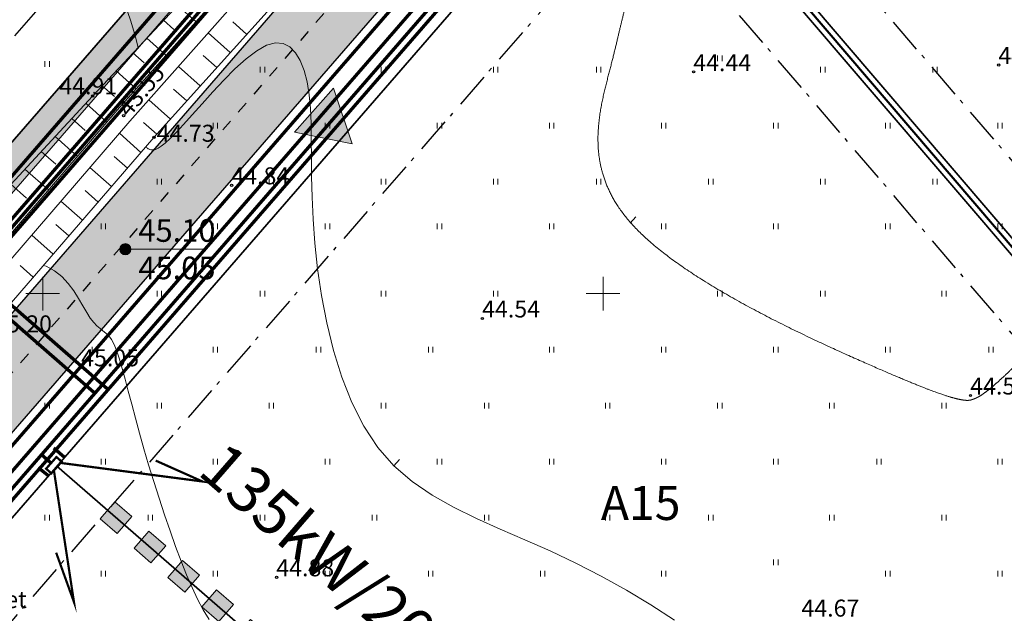
# Model space of a CAD drawing. Units: metres. Extents: x 550215 to 551265, y 6580910 to 6581990.
# Drawn here: x 550798 to 550886, y 6581371 to 6581424 of the extents above; entities that cross this region are included whole.
import ezdxf

# ---------------------------------------------------------------- set-up
doc = ezdxf.new("R2010")
doc.units = ezdxf.units.M
doc.header["$LTSCALE"] = 5.08
for name, pattern in [('AUDIT_D_040512161735-1', [0]), ('AUDIT_D_040524162901-0', [0]), ('STYLE_04', [0.787402, 0.590551, -0.19685]), ('STYLE_14', [0.41664, 0.20828, -0.20836]), ('STYLE_19', [1.04164, 0.625, -0.20828, 0.06943, -0.13893])]:
    doc.linetypes.add(name, pattern=pattern)
doc.layers.get('0').update_dxf_attribs({"lineweight": 5})
for name, color, linetype, lineweight in [('00 sõidutee', 8, 'Continuous', 5), ('HALJASTUS', 92, 'Continuous', 20), ('HORISONTAAL', 250, 'Continuous', 5), ('JT1', 9, 'Continuous', 5), ('KORGUS', 9, 'Continuous', 5), ('PIIR', 43, 'Continuous', 50), ('plan krundi tähis', 1, 'Continuous', 5), ('plan kõrgus', 5, 'Continuous', 13), ('planeeritav hoonestusala', 7, 'STYLE_19', 25), ('planeeritav krundi piir', 1, 'Continuous', 35), ('planeeritav kõnnitee', 7, 'Continuous', 13), ('planeeritav tee', 7, 'Continuous', 25), ('planeeritav tulemüür', 251, 'Continuous', 5), ('RELJEEF', 7, 'Continuous', 5), ('RISTID', 7, 'Continuous', 5), ('tingmärgid', 7, 'Continuous', 5), ('TRUUP', 140, 'Continuous', 15), ('VEEKOGU', 140, 'Continuous', 15)]:
    doc.layers.add(name, color=color, linetype=linetype, lineweight=lineweight)
for name, color, linetype in [('K-MP-KPkaabel', 20, 'AUDIT_D_040524162901-0'), ('K-PR-ELEKTER', 174, 'W_KPROJEKT'), ('K-PR-SIDE', 4, 'AUDIT_D_040512161735-1'), ('K1', 212, 'KANALISATSIOON_rajatav1'), ('K2', 7, 'KANALISATSIOON_rajatav2'), ('T1', 1, 'T1_KPROJEKT'), ('V1', 5, 'VEETRASS_rajatav1')]:
    doc.layers.add(name, color=color, linetype=linetype)
doc.styles.add('02009_ELEKTER$1$KPR-JOONED', font='romand.shx', dxfattribs={"width": 0.8})
doc.styles.add('Arial', font='ARIAL.TTF')
doc.styles.add('Arial Black', font='txt')
doc.styles.add('Arial Narrow (bold)', font='txt')
doc.styles.add('Arial Narrow (italic)', font='txt')
doc.styles.add('KPR-jooned', font='romand.shx')
doc.linetypes.add('KANALISATSIOON_rajatav1', pattern='A,12.7,-5.08,["K1",Arial,S=2.54,R=0,X=-2.54,Y=-1.27],-5.08', length=22.86)
doc.linetypes.add('KANALISATSIOON_rajatav2', pattern='A,12.7,-5.08,["K2",Arial,S=2.54,R=0,X=-2.54,Y=-1.27],-5.08', length=22.86)
doc.linetypes.add('SIDE_KPROJEKT', pattern='A,9.5,-1.25,["/",02009_ELEKTER$1$KPR-JOONED,S=1,R=0,X=-0.55,Y=-0.5],-1.25', length=12)
doc.linetypes.add('T1_KPROJEKT', pattern='A,9.5,-1.25,["T1",KPR-jooned,S=1,R=0,X=-0.8,Y=-0.5],-1.25', length=12)
doc.linetypes.add('VEETRASS_rajatav1', pattern='A,12.7,-5.08,["V1",Arial,S=2.54,R=0,X=-2.54,Y=-1.27],-5.08', length=22.86)
doc.linetypes.add('W1.1_KPROJEKT', pattern='A,9.5,-2,["W1.1",KPR-jooned,S=1,R=0,X=-1.72,Y=-0.5],-2', length=13.5)
doc.linetypes.add('W1_KPROJEKT', pattern='A,9.5,-1.25,["W1",KPR-jooned,S=1,R=0,X=-0.95,Y=-0.5],-1.25', length=12)
doc.linetypes.add('W2_KPROJEKT', pattern='A,9.5,-1.25,["W2",KPR-jooned,S=1,R=0,X=-1.05,Y=-0.5],-1.25', length=12)
doc.linetypes.add('W_KPROJEKT', pattern='A,9.5,-1,["W",KPR-jooned,S=1,R=0,X=-0.62,Y=-0.5],-1', length=11.5)

# ---------------------------------------------------------------- blocks, each defined once
blk = doc.blocks.new('Group-396')
for p, q in [((86.808, -39.729), (86.808, -39.229)), ((87.208, -39.729), (87.208, -39.229))]:
    blk.add_line(p, q)
blk = doc.blocks.new('Group-397')
for p, q in [((97.608, -39.729), (97.608, -39.229)), ((98.008, -39.729), (98.008, -39.229))]:
    blk.add_line(p, q)
blk = doc.blocks.new('Group-398')
for p, q in [((107.608, -39.729), (107.608, -39.229)), ((108.008, -39.729), (108.008, -39.229))]:
    blk.add_line(p, q)
blk = doc.blocks.new('Group-399')
for p, q in [((116.808, -39.729), (116.808, -39.229)), ((117.208, -39.729), (117.208, -39.229))]:
    blk.add_line(p, q)
blk = doc.blocks.new('Group-400')
for p, q in [((136.808, -39.729), (136.808, -39.229)), ((137.208, -39.729), (137.208, -39.229))]:
    blk.add_line(p, q)
blk = doc.blocks.new('Group-401')
for p, q in [((127.608, -38.729), (127.608, -38.229)), ((128.008, -38.729), (128.008, -38.229))]:
    blk.add_line(p, q)
blk = doc.blocks.new('Group-402')
for p, q in [((146.808, -39.729), (146.808, -39.229)), ((147.208, -39.729), (147.208, -39.229))]:
    blk.add_line(p, q)
blk = doc.blocks.new('Group-407')
for p, q in [((152.608, -44.729), (152.608, -44.229)), ((153.008, -44.729), (153.008, -44.229))]:
    blk.add_line(p, q)
blk = doc.blocks.new('Group-408')
for p, q in [((142.608, -44.729), (142.608, -44.229)), ((143.008, -44.729), (143.008, -44.229))]:
    blk.add_line(p, q)
blk = doc.blocks.new('Group-409')
for p, q in [((132.608, -44.729), (132.608, -44.229)), ((133.008, -44.729), (133.008, -44.229))]:
    blk.add_line(p, q)
blk = doc.blocks.new('Group-410')
for p, q in [((122.608, -44.729), (122.608, -44.229)), ((123.008, -44.729), (123.008, -44.229))]:
    blk.add_line(p, q)
blk = doc.blocks.new('Group-411')
for p, q in [((112.608, -44.729), (112.608, -44.229)), ((113.008, -44.729), (113.008, -44.229))]:
    blk.add_line(p, q)
blk = doc.blocks.new('Group-412')
for p, q in [((102.608, -44.729), (102.608, -44.229)), ((103.008, -44.729), (103.008, -44.229))]:
    blk.add_line(p, q)
blk = doc.blocks.new('Group-413')
for p, q in [((92.608, -44.729), (92.608, -44.229)), ((93.008, -44.729), (93.008, -44.229))]:
    blk.add_line(p, q)
blk = doc.blocks.new('Group-414')
for p, q in [((82.608, -44.729), (82.608, -44.229)), ((83.008, -44.729), (83.008, -44.229))]:
    blk.add_line(p, q)
blk = doc.blocks.new('Group-415')
for p, q in [((87.608, -49.729), (87.608, -49.229)), ((88.008, -49.729), (88.008, -49.229))]:
    blk.add_line(p, q)
blk = doc.blocks.new('Group-416')
for p, q in [((97.608, -49.729), (97.608, -49.229)), ((98.008, -49.729), (98.008, -49.229))]:
    blk.add_line(p, q)
blk = doc.blocks.new('Group-417')
for p, q in [((107.608, -49.729), (107.608, -49.229)), ((108.008, -49.729), (108.008, -49.229))]:
    blk.add_line(p, q)
blk = doc.blocks.new('Group-418')
for p, q in [((116.808, -49.729), (116.808, -49.229)), ((117.208, -49.729), (117.208, -49.229))]:
    blk.add_line(p, q)
blk = doc.blocks.new('Group-419')
for p, q in [((126.808, -49.729), (126.808, -49.229)), ((127.208, -49.729), (127.208, -49.229))]:
    blk.add_line(p, q)
blk = doc.blocks.new('Group-420')
for p, q in [((136.808, -49.729), (136.808, -49.229)), ((137.208, -49.729), (137.208, -49.229))]:
    blk.add_line(p, q)
blk = doc.blocks.new('Group-421')
for p, q in [((146.808, -49.729), (146.808, -49.229)), ((147.208, -49.729), (147.208, -49.229))]:
    blk.add_line(p, q)
blk = doc.blocks.new('Group-427')
for p, q in [((152.608, -53.729), (152.608, -53.229)), ((153.008, -53.729), (153.008, -53.229))]:
    blk.add_line(p, q)
blk = doc.blocks.new('Group-428')
for p, q in [((142.608, -53.729), (142.608, -53.229)), ((143.008, -53.729), (143.008, -53.229))]:
    blk.add_line(p, q)
blk = doc.blocks.new('Group-429')
for p, q in [((132.608, -53.729), (132.608, -53.229)), ((133.008, -53.729), (133.008, -53.229))]:
    blk.add_line(p, q)
blk = doc.blocks.new('Group-430')
for p, q in [((122.608, -53.729), (122.608, -53.229)), ((123.008, -53.729), (123.008, -53.229))]:
    blk.add_line(p, q)
blk = doc.blocks.new('Group-431')
for p, q in [((112.608, -53.729), (112.608, -53.229)), ((113.008, -53.729), (113.008, -53.229))]:
    blk.add_line(p, q)
blk = doc.blocks.new('Group-432')
for p, q in [((102.608, -53.729), (102.608, -53.229)), ((103.008, -53.729), (103.008, -53.229))]:
    blk.add_line(p, q)
blk = doc.blocks.new('Group-433')
for p, q in [((92.608, -53.729), (92.608, -53.229)), ((93.008, -53.729), (93.008, -53.229))]:
    blk.add_line(p, q)
blk = doc.blocks.new('Group-434')
for p, q in [((82.608, -53.729), (82.608, -53.229)), ((83.008, -53.729), (83.008, -53.229))]:
    blk.add_line(p, q)
blk = doc.blocks.new('Group-435')
for p, q in [((77.608, -49.729), (77.608, -49.229)), ((78.008, -49.729), (78.008, -49.229))]:
    blk.add_line(p, q)
blk = doc.blocks.new('Group-436')
for p, q in [((72.608, -53.729), (72.608, -53.229)), ((73.008, -53.729), (73.008, -53.229))]:
    blk.add_line(p, q)
blk = doc.blocks.new('Group-438')
for p, q in [((77.608, -59.729), (77.608, -59.229)), ((78.008, -59.729), (78.008, -59.229))]:
    blk.add_line(p, q)
blk = doc.blocks.new('Group-439')
for p, q in [((86.808, -59.729), (86.808, -59.229)), ((87.208, -59.729), (87.208, -59.229))]:
    blk.add_line(p, q)
blk = doc.blocks.new('Group-440')
for p, q in [((97.608, -59.729), (97.608, -59.229)), ((98.008, -59.729), (98.008, -59.229))]:
    blk.add_line(p, q)
blk = doc.blocks.new('Group-441')
for p, q in [((107.608, -59.729), (107.608, -59.229)), ((108.008, -59.729), (108.008, -59.229))]:
    blk.add_line(p, q)
blk = doc.blocks.new('Group-442')
for p, q in [((127.608, -59.729), (127.608, -59.229)), ((128.008, -59.729), (128.008, -59.229))]:
    blk.add_line(p, q)
blk = doc.blocks.new('Group-443')
for p, q in [((136.808, -59.729), (136.808, -59.229)), ((137.208, -59.729), (137.208, -59.229))]:
    blk.add_line(p, q)
blk = doc.blocks.new('Group-444')
for p, q in [((147.608, -59.729), (147.608, -59.229)), ((148.008, -59.729), (148.008, -59.229))]:
    blk.add_line(p, q)
blk = doc.blocks.new('Group-452')
for p, q in [((151.808, -64.729), (151.808, -64.229)), ((152.208, -64.729), (152.208, -64.229))]:
    blk.add_line(p, q)
blk = doc.blocks.new('Group-453')
for p, q in [((142.608, -64.729), (142.608, -64.229)), ((143.008, -64.729), (143.008, -64.229))]:
    blk.add_line(p, q)
blk = doc.blocks.new('Group-454')
for p, q in [((132.608, -64.729), (132.608, -64.229)), ((133.008, -64.729), (133.008, -64.229))]:
    blk.add_line(p, q)
blk = doc.blocks.new('Group-455')
for p, q in [((122.608, -64.729), (122.608, -64.229)), ((123.008, -64.729), (123.008, -64.229))]:
    blk.add_line(p, q)
blk = doc.blocks.new('Group-456')
for p, q in [((112.608, -64.729), (112.608, -64.229)), ((113.008, -64.729), (113.008, -64.229))]:
    blk.add_line(p, q)
blk = doc.blocks.new('Group-457')
for p, q in [((101.808, -64.729), (101.808, -64.229)), ((102.208, -64.729), (102.208, -64.229))]:
    blk.add_line(p, q)
blk = doc.blocks.new('Group-458')
for p, q in [((91.808, -64.729), (91.808, -64.229)), ((92.208, -64.729), (92.208, -64.229))]:
    blk.add_line(p, q)
blk = doc.blocks.new('Group-459')
for p, q in [((82.608, -64.729), (82.608, -64.229)), ((83.008, -64.729), (83.008, -64.229))]:
    blk.add_line(p, q)
blk = doc.blocks.new('Group-460')
for p, q in [((71.808, -64.729), (71.808, -64.229)), ((72.208, -64.729), (72.208, -64.229))]:
    blk.add_line(p, q)
blk = doc.blocks.new('Group-463')
for p, q in [((67.608, -69.729), (67.608, -69.229)), ((68.008, -69.729), (68.008, -69.229))]:
    blk.add_line(p, q)
blk = doc.blocks.new('Group-464')
for p, q in [((77.608, -69.729), (77.608, -69.229)), ((78.008, -69.729), (78.008, -69.229))]:
    blk.add_line(p, q)
blk = doc.blocks.new('Group-465')
for p, q in [((87.608, -69.729), (87.608, -69.229)), ((88.008, -69.729), (88.008, -69.229))]:
    blk.add_line(p, q)
blk = doc.blocks.new('Group-466')
for p, q in [((97.608, -69.729), (97.608, -69.229)), ((98.008, -69.729), (98.008, -69.229))]:
    blk.add_line(p, q)
blk = doc.blocks.new('Group-467')
for p, q in [((106.808, -69.729), (106.808, -69.229)), ((107.208, -69.729), (107.208, -69.229))]:
    blk.add_line(p, q)
blk = doc.blocks.new('Group-468')
for p, q in [((117.608, -69.729), (117.608, -69.229)), ((118.008, -69.729), (118.008, -69.229))]:
    blk.add_line(p, q)
blk = doc.blocks.new('Group-469')
for p, q in [((127.608, -69.729), (127.608, -69.229)), ((128.008, -69.729), (128.008, -69.229))]:
    blk.add_line(p, q)
blk = doc.blocks.new('Group-470')
for p, q in [((137.608, -69.729), (137.608, -69.229)), ((138.008, -69.729), (138.008, -69.229))]:
    blk.add_line(p, q)
blk = doc.blocks.new('Group-471')
for p, q in [((147.608, -69.729), (147.608, -69.229)), ((148.008, -69.729), (148.008, -69.229))]:
    blk.add_line(p, q)
blk = doc.blocks.new('Group-482')
for p, q in [((152.608, -74.729), (152.608, -74.229)), ((153.008, -74.729), (153.008, -74.229))]:
    blk.add_line(p, q)
blk = doc.blocks.new('Group-483')
for p, q in [((141.808, -74.729), (141.808, -74.229)), ((142.208, -74.729), (142.208, -74.229))]:
    blk.add_line(p, q)
blk = doc.blocks.new('Group-484')
for p, q in [((132.608, -74.729), (132.608, -74.229)), ((133.008, -74.729), (133.008, -74.229))]:
    blk.add_line(p, q)
blk = doc.blocks.new('Group-485')
for p, q in [((122.608, -74.729), (122.608, -74.229)), ((123.008, -74.729), (123.008, -74.229))]:
    blk.add_line(p, q)
blk = doc.blocks.new('Group-486')
for p, q in [((112.608, -74.729), (112.608, -74.229)), ((113.008, -74.729), (113.008, -74.229))]:
    blk.add_line(p, q)
blk = doc.blocks.new('Group-487')
for p, q in [((102.608, -74.729), (102.608, -74.229)), ((103.008, -74.729), (103.008, -74.229))]:
    blk.add_line(p, q)
blk = doc.blocks.new('Group-488')
for p, q in [((92.608, -74.729), (92.608, -74.229)), ((93.008, -74.729), (93.008, -74.229))]:
    blk.add_line(p, q)
blk = doc.blocks.new('Group-489')
for p, q in [((82.608, -74.729), (82.608, -74.229)), ((83.008, -74.729), (83.008, -74.229))]:
    blk.add_line(p, q)
blk = doc.blocks.new('Group-490')
for p, q in [((72.608, -74.729), (72.608, -74.229)), ((73.008, -74.729), (73.008, -74.229))]:
    blk.add_line(p, q)
blk = doc.blocks.new('Group-493')
for p, q in [((67.608, -79.729), (67.608, -79.229)), ((68.008, -79.729), (68.008, -79.229))]:
    blk.add_line(p, q)
blk = doc.blocks.new('Group-494')
for p, q in [((76.808, -79.729), (76.808, -79.229)), ((77.208, -79.729), (77.208, -79.229))]:
    blk.add_line(p, q)
blk = doc.blocks.new('Group-495')
for p, q in [((86.808, -79.729), (86.808, -79.229)), ((87.208, -79.729), (87.208, -79.229))]:
    blk.add_line(p, q)
blk = doc.blocks.new('Group-496')
for p, q in [((96.808, -79.729), (96.808, -79.229)), ((97.208, -79.729), (97.208, -79.229))]:
    blk.add_line(p, q)
blk = doc.blocks.new('Group-497')
for p, q in [((106.808, -79.729), (106.808, -79.229)), ((107.208, -79.729), (107.208, -79.229))]:
    blk.add_line(p, q)
blk = doc.blocks.new('Group-498')
for p, q in [((117.608, -79.729), (117.608, -79.229)), ((118.008, -79.729), (118.008, -79.229))]:
    blk.add_line(p, q)
blk = doc.blocks.new('Group-499')
for p, q in [((126.808, -79.729), (126.808, -79.229)), ((127.208, -79.729), (127.208, -79.229))]:
    blk.add_line(p, q)
blk = doc.blocks.new('Group-500')
for p, q in [((137.608, -79.729), (137.608, -79.229)), ((138.008, -79.729), (138.008, -79.229))]:
    blk.add_line(p, q)
blk = doc.blocks.new('Group-501')
for p, q in [((147.608, -79.729), (147.608, -79.229)), ((148.008, -79.729), (148.008, -79.229))]:
    blk.add_line(p, q)
blk = doc.blocks.new('Group-512')
for p, q in [((152.608, -84.729), (152.608, -84.229)), ((153.008, -84.729), (153.008, -84.229))]:
    blk.add_line(p, q)
blk = doc.blocks.new('Group-513')
for p, q in [((142.608, -84.729), (142.608, -84.229)), ((143.008, -84.729), (143.008, -84.229))]:
    blk.add_line(p, q)
blk = doc.blocks.new('Group-514')
for p, q in [((132.608, -83.729), (132.608, -83.229)), ((133.008, -83.729), (133.008, -83.229))]:
    blk.add_line(p, q)
blk = doc.blocks.new('Group-515')
for p, q in [((122.608, -84.729), (122.608, -84.229)), ((123.008, -84.729), (123.008, -84.229))]:
    blk.add_line(p, q)
blk = doc.blocks.new('Group-516')
for p, q in [((111.808, -84.729), (111.808, -84.229)), ((112.208, -84.729), (112.208, -84.229))]:
    blk.add_line(p, q)
blk = doc.blocks.new('Group-517')
for p, q in [((101.808, -84.729), (101.808, -84.229)), ((102.208, -84.729), (102.208, -84.229))]:
    blk.add_line(p, q)
blk = doc.blocks.new('Group-518')
for p, q in [((92.608, -84.729), (92.608, -84.229)), ((93.008, -84.729), (93.008, -84.229))]:
    blk.add_line(p, q)
blk = doc.blocks.new('Group-519')
for p, q in [((82.608, -84.729), (82.608, -84.229)), ((83.008, -84.729), (83.008, -84.229))]:
    blk.add_line(p, q)
blk = doc.blocks.new('Group-520')
for p, q in [((72.608, -84.729), (72.608, -84.229)), ((73.008, -84.729), (73.008, -84.229))]:
    blk.add_line(p, q)
blk = doc.blocks.new('Group-1295')
for p, q in [((67.608, -39.229), (67.608, -38.729)), ((68.008, -39.229), (68.008, -38.729))]:
    blk.add_line(p, q)
blk = doc.blocks.new('Group-5343')
for p, q in [((67.401, -57.981), (67.401, -60.981)), ((65.901, -59.481), (68.901, -59.481))]:
    blk.add_line(p, q)
blk = doc.blocks.new('Group-5344')
for p, q in [((117.401, -57.981), (117.401, -60.981)), ((115.901, -59.481), (118.901, -59.481))]:
    blk.add_line(p, q)
blk = doc.blocks.new('Group-5605')
at = {"layer": 'plan kõrgus', "linetype": 'Continuous', "lineweight": 0}
h = blk.add_hatch(color=7, dxfattribs=at)
edge = h.paths.add_edge_path()
edge.add_arc((74.777, -55.517), 0.5, 0, 360, ccw=False)
at = {"layer": 'plan kõrgus'}
blk.add_line((81.777, -55.517), (74.777, -55.517), dxfattribs=at)
blk.add_circle((74.777, -55.517), 0.5, dxfattribs=at)
blk = doc.blocks.new('Group-5708')
at = {"layer": 'planeeritav tulemüür', "linetype": 'Continuous', "lineweight": 0}
for points in [[(72.533, -79.59), (73.843, -78.08), (75.354, -79.39), (74.043, -80.901)], [(75.554, -82.212), (76.865, -80.701), (78.375, -82.012), (77.064, -83.523)], [(78.575, -84.833), (79.886, -83.323), (81.396, -84.634), (80.086, -86.144)], [(81.596, -87.455), (82.907, -85.944), (84.418, -87.255), (83.107, -88.766)], [(84.617, -90.076), (85.928, -88.566), (87.439, -89.877), (86.128, -91.387)], [(87.639, -92.698), (88.949, -91.187), (90.46, -92.498), (89.149, -94.009)], [(90.66, -95.319), (91.971, -93.809), (93.481, -95.12), (92.17, -96.63)], [(93.681, -97.941), (94.992, -96.43), (96.502, -97.741), (95.192, -99.252)], [(96.702, -100.562), (98.013, -99.052), (99.524, -100.363), (98.213, -101.873)], [(99.723, -103.184), (101.034, -101.673), (102.545, -102.984), (101.234, -104.495)], [(102.745, -105.806), (104.055, -104.295), (105.566, -105.606), (104.255, -107.116)], [(105.766, -108.427), (107.077, -106.916), (108.587, -108.227), (107.276, -109.738)], [(108.787, -111.049), (110.098, -109.538), (111.608, -110.849), (110.298, -112.359)], [(111.808, -113.67), (113.119, -112.159), (114.63, -113.47), (113.319, -114.981)], [(114.829, -116.292), (116.14, -114.781), (117.651, -116.092), (116.34, -117.602)], [(117.851, -118.913), (119.161, -117.403), (120.672, -118.713), (119.361, -120.224)], [(120.872, -121.535), (122.183, -120.024), (123.693, -121.335), (122.382, -122.845)], [(123.893, -124.156), (125.204, -122.646), (126.714, -123.956), (125.404, -125.467)], [(126.914, -126.778), (128.225, -125.267), (129.736, -126.578), (128.425, -128.088)], [(129.935, -129.399), (131.246, -127.889), (132.757, -129.199), (131.446, -130.71)], [(132.957, -132.021), (134.267, -130.51), (135.778, -131.821), (134.467, -133.332)], [(135.978, -134.642), (137.289, -133.132), (138.799, -134.442), (137.488, -135.953)], [(138.999, -137.264), (140.31, -135.753), (141.82, -137.064), (140.51, -138.575)], [(142.02, -139.885), (143.331, -138.375), (144.842, -139.685), (143.531, -141.196)], [(145.041, -142.507), (146.352, -140.996), (147.863, -142.307), (146.552, -143.818)], [(148.063, -145.128), (149.373, -143.618), (150.884, -144.929), (149.573, -146.439)], [(151.084, -147.75), (152.395, -146.239), (153.905, -147.55), (152.594, -149.061)], [(154.105, -150.371), (155.416, -148.861), (156.926, -150.172), (155.616, -151.682)], [(157.126, -152.993), (158.437, -151.482), (159.947, -152.793), (158.637, -154.304)]]:
    blk.add_hatch(color=251, dxfattribs=at).paths.add_polyline_path(points)
at = {"layer": 'planeeritav tulemüür'}
for points in [[(72.533, -79.59), (73.843, -78.08), (75.354, -79.39), (74.043, -80.901)], [(75.554, -82.212), (76.865, -80.701), (78.375, -82.012), (77.064, -83.523)], [(78.575, -84.833), (79.886, -83.323), (81.396, -84.634), (80.086, -86.144)], [(81.596, -87.455), (82.907, -85.944), (84.418, -87.255), (83.107, -88.766)], [(84.617, -90.076), (85.928, -88.566), (87.439, -89.877), (86.128, -91.387)], [(87.639, -92.698), (88.949, -91.187), (90.46, -92.498), (89.149, -94.009)], [(90.66, -95.319), (91.971, -93.809), (93.481, -95.12), (92.17, -96.63)], [(93.681, -97.941), (94.992, -96.43), (96.502, -97.741), (95.192, -99.252)], [(96.702, -100.562), (98.013, -99.052), (99.524, -100.363), (98.213, -101.873)], [(99.723, -103.184), (101.034, -101.673), (102.545, -102.984), (101.234, -104.495)], [(102.745, -105.806), (104.055, -104.295), (105.566, -105.606), (104.255, -107.116)], [(105.766, -108.427), (107.077, -106.916), (108.587, -108.227), (107.276, -109.738)], [(108.787, -111.049), (110.098, -109.538), (111.608, -110.849), (110.298, -112.359)], [(111.808, -113.67), (113.119, -112.159), (114.63, -113.47), (113.319, -114.981)], [(114.829, -116.292), (116.14, -114.781), (117.651, -116.092), (116.34, -117.602)], [(117.851, -118.913), (119.161, -117.403), (120.672, -118.713), (119.361, -120.224)], [(120.872, -121.535), (122.183, -120.024), (123.693, -121.335), (122.382, -122.845)], [(123.893, -124.156), (125.204, -122.646), (126.714, -123.956), (125.404, -125.467)], [(126.914, -126.778), (128.225, -125.267), (129.736, -126.578), (128.425, -128.088)], [(129.935, -129.399), (131.246, -127.889), (132.757, -129.199), (131.446, -130.71)], [(132.957, -132.021), (134.267, -130.51), (135.778, -131.821), (134.467, -133.332)], [(135.978, -134.642), (137.289, -133.132), (138.799, -134.442), (137.488, -135.953)], [(138.999, -137.264), (140.31, -135.753), (141.82, -137.064), (140.51, -138.575)], [(142.02, -139.885), (143.331, -138.375), (144.842, -139.685), (143.531, -141.196)], [(145.041, -142.507), (146.352, -140.996), (147.863, -142.307), (146.552, -143.818)], [(148.063, -145.128), (149.373, -143.618), (150.884, -144.929), (149.573, -146.439)], [(151.084, -147.75), (152.395, -146.239), (153.905, -147.55), (152.594, -149.061)], [(154.105, -150.371), (155.416, -148.861), (156.926, -150.172), (155.616, -151.682)], [(157.126, -152.993), (158.437, -151.482), (159.947, -152.793), (158.637, -154.304)]]:
    blk.add_lwpolyline(points, close=True, dxfattribs=at)

msp = doc.modelspace()

# ---------------------------------------------------------------- hatches: boundary and pattern name
at = {"layer": '00 sõidutee', "linetype": 'Continuous', "lineweight": 0}
h = msp.add_hatch(color=253, dxfattribs=at)
h.paths.add_polyline_path([(550976.637, 6581594.327), (550555.289, 6581108.741), (550554.941, 6581108.322), (550553.292, 6581105.532), (550552.793, 6581104.1), (550552.38, 6581101.7), (550552.516, 6581098.9), (550553.433, 6581095.9), (550554.789, 6581093.627), (550625.628, 6581000.185), (550620.819, 6580994.941), (550553.015, 6581084.38), (550551.1, 6581086.378), (550548.4, 6581088.063), (550545.2, 6581089.002), (550541.7, 6581089.002), (550538.8, 6581088.192), (550536.332, 6581086.951), (550534.482, 6581085.101), (550529.217, 6581089.779), (550533.305, 6581094.38), (550535.075, 6581097), (550536.06, 6581099.8), (550536.332, 6581102.541), (550536.081, 6581104.8), (550535.438, 6581106.9), (550533.897, 6581109.6), (550366.391, 6581330.556), (550269.983, 6581457.727), (550274.725, 6581463.059), (550319.519, 6581403.971), (550321.9, 6581401.607), (550324.85, 6581400), (550327.25, 6581399.361), (550330.589, 6581399.316), (550333.719, 6581400.153), (550335.969, 6581401.394), (550338.183, 6581403.399), (550711.708, 6581823.757), (550713.524, 6581825.431), (550715.891, 6581827.129), (550718.2, 6581828.38), (550721.767, 6581829.683), (550725.057, 6581830.307), (550729.098, 6581830.386), (550732.399, 6581829.892), (550735.725, 6581828.85), (550738.358, 6581827.579), (550741.423, 6581825.48), (550973.198, 6581619.57), (550974.924, 6581618.293), (550977.984, 6581616.971), (550980.698, 6581616.55), (550983.25, 6581616.722), (550985.902, 6581617.45), (550987.964, 6581618.65), (550990.232, 6581620.676), (551040.147, 6581678.201), (551045.567, 6581673.766)])
h.paths.add_polyline_path([(550854.017, 6581713.25), (550852.975, 6581716), (550851.693, 6581717.947), (550850.36, 6581719.35), (550736.748, 6581820.257), (550734.498, 6581821.713), (550731.954, 6581822.768), (550728.605, 6581823.403), (550725.2, 6581823.266), (550722.306, 6581822.514), (550719.347, 6581821.032), (550716.933, 6581819.087), (550339.343, 6581394.161), (550338.77, 6581393.49), (550337.119, 6581390.702), (550336.536, 6581388.961), (550336.189, 6581386.636), (550336.265, 6581384.565), (550336.754, 6581382.35), (550337.324, 6581380.911), (550337.67, 6581380.18), (550337.995, 6581379.6), (550432.194, 6581255.343), (550433.6, 6581253.79), (550435.65, 6581252.262), (550437.635, 6581251.322), (550440.359, 6581250.674), (550443.258, 6581250.686), (550446.389, 6581251.522), (550448.402, 6581252.6), (550450.7, 6581254.591), (550851.329, 6581702.435), (550853.047, 6581704.95), (550854.094, 6581707.9), (550854.359, 6581710.445)], flags=16)
h.paths.add_polyline_path([(550337.995, 6581379.6), (550337.688, 6581380.005), (550337.688, 6581380.005)], flags=0)
h.paths.add_polyline_path([(550873.389, 6581698.888), (550870.75, 6581700.623), (550868.15, 6581701.527), (550865.402, 6581701.816), (550863.098, 6581701.567), (550860.634, 6581700.771), (550858.35, 6581699.429), (550856.487, 6581697.702), (550451.892, 6581245.425), (550451.428, 6581244.874), (550449.668, 6581242.021), (550449.047, 6581239.662), (550448.844, 6581236.984), (550449.211, 6581234.45), (550449.985, 6581232.3), (550451.273, 6581230.175), (550535.652, 6581118.872), (550537.591, 6581116.854), (550539.837, 6581115.394), (550542.799, 6581114.367), (550546.71, 6581114.215), (550549.842, 6581115.05), (550552.4, 6581116.511), (550554.278, 6581118.257), (550969.7, 6581597.014), (550970.569, 6581598.015), (550971.838, 6581600.3), (550972.611, 6581602.736), (550972.851, 6581605.104), (550972.703, 6581607.003), (550972.173, 6581609.1), (550971.777, 6581610.087), (550970.116, 6581612.751), (550968.715, 6581614.189)], flags=16)
at = {"layer": 'JT1'}
h = msp.add_hatch(color=256, dxfattribs=at)
h.paths.add_polyline_path([(550629.746, 6581004.676), (550631.809, 6581006.921), (550554.941, 6581108.322), (550553.292, 6581105.532)])
h.paths.add_polyline_path([(550684.037, 6581267.799), (550678.75, 6581272.386), (550907.509, 6581536.022), (550912.743, 6581531.373), (550922.902, 6581543.081), (550917.668, 6581547.73), (550971.777, 6581610.087), (550970.116, 6581612.751), (550545.807, 6581123.753), (550543.244, 6581123.753), (550547.499, 6581118.14), (550547.602, 6581121.244), (550668.589, 6581260.677), (550673.876, 6581256.089)])
at = {"layer": 'tingmärgid', "linetype": 'Continuous', "lineweight": 0}
msp.add_hatch(color=7, dxfattribs=at).paths.add_polyline_path([(550825.945, 6581418.353), (550822.458, 6581414.429), (550827.6, 6581413.371)])

# ---------------------------------------------------------------- linework, layer by layer
at = {"layer": '00 sõidutee', "flags": 128}
for points in [[(551045.567, 6581673.766), (550976.637, 6581594.327), (550555.289, 6581108.741)], [(550554.278, 6581118.257), (550969.7, 6581597.014), (550970.569, 6581598.015), (550971.838, 6581600.3), (550972.611, 6581602.736), (550972.851, 6581605.104), (550972.703, 6581607.003), (550972.173, 6581609.1), (550971.777, 6581610.087), (550970.116, 6581612.751), (550968.715, 6581614.189)]]:
    msp.add_lwpolyline(points, dxfattribs=at)
at = {"layer": 'HORISONTAAL', "linetype": 'Continuous'}
for p, q in [((550852.924, 6581406.848), (550852.419, 6581406.296)), ((550831.842, 6581385.189), (550831.337, 6581384.637))]:
    msp.add_line(p, q, dxfattribs=at)
at = {"layer": 'HORISONTAAL', "linetype": 'STYLE_04'}
for points in [[(550807.397, 6581425.702), (550807.839, 6581424.413), (550808.223, 6581423.148), (550808.518, 6581421.988)], [(550809.155, 6581413.081), (550809.232, 6581413.057), (550809.299, 6581413.024), (550809.362, 6581412.984), (550809.425, 6581412.942), (550809.492, 6581412.902), (550809.569, 6581412.867), (550809.659, 6581412.842), (550809.769, 6581412.83), (550809.902, 6581412.837), (550810.072, 6581412.881), (550810.291, 6581412.984), (550810.572, 6581413.165), (550810.928, 6581413.446), (550811.371, 6581413.846), (550811.915, 6581414.387), (550812.572, 6581415.089), (550813.348, 6581415.96), (550814.223, 6581416.953), (550815.168, 6581418.01), (550816.156, 6581419.071), (550817.158, 6581420.077), (550818.146, 6581420.969), (550819.093, 6581421.689), (550819.971, 6581422.175), (550820.757, 6581422.385), (550821.448, 6581422.327), (550822.048, 6581422.028), (550822.559, 6581421.511), (550822.984, 6581420.801), (550823.325, 6581419.923), (550823.587, 6581418.902), (550823.771, 6581417.762), (550823.883, 6581416.522), (550823.941, 6581415.179), (550823.965, 6581413.726), (550823.975, 6581412.153), (550823.992, 6581410.453), (550824.036, 6581408.616), (550824.127, 6581406.634), (550824.286, 6581404.5), (550824.532, 6581402.214), (550824.88, 6581399.822), (550825.344, 6581397.377), (550825.938, 6581394.934), (550826.676, 6581392.547), (550827.571, 6581390.271), (550828.638, 6581388.161), (550829.891, 6581386.27), (550831.337, 6581384.637), (550832.962, 6581383.232), (550834.744, 6581382.009), (550836.663, 6581380.923), (550838.696, 6581379.927), (550840.823, 6581378.975), (550843.022, 6581378.021), (550845.273, 6581377.02), (550847.552, 6581375.934), (550849.832, 6581374.765), (550852.082, 6581373.521), (550854.272, 6581372.214), (550856.373, 6581370.852)]]:
    msp.add_lwpolyline(points, dxfattribs=at)
at = {"layer": 'HORISONTAAL', "flags": 128}
msp.add_lwpolyline([(550800.052, 6581402.511), (550800.302, 6581402.44), (550801.055, 6581402.042), (550801.71, 6581401.519), (550802.279, 6581400.907), (550802.773, 6581400.244), (550803.206, 6581399.565), (550803.588, 6581398.906), (550803.932, 6581398.306), (550804.249, 6581397.799), (550804.55, 6581397.41), (550804.839, 6581397.118), (550805.116, 6581396.887), (550805.382, 6581396.683), (550805.641, 6581396.471), (550805.892, 6581396.217), (550806.137, 6581395.888), (550806.378, 6581395.447), (550806.616, 6581394.868), (550806.857, 6581394.154), (550807.104, 6581393.313), (550807.364, 6581392.355), (550807.642, 6581391.29), (550807.942, 6581390.126), (550808.269, 6581388.874), (550808.629, 6581387.544), (550809.025, 6581386.145), (550809.453, 6581384.697), (550809.907, 6581383.22), (550810.38, 6581381.735), (550810.868, 6581380.261), (550811.364, 6581378.819), (550811.863, 6581377.43), (550812.358, 6581376.114), (550812.846, 6581374.888), (550813.332, 6581373.755), (550813.824, 6581372.714), (550814.33, 6581371.766), (550814.857, 6581370.911)], dxfattribs=at)
at = {"layer": 'HORISONTAAL'}
msp.add_open_spline([(550868.479, 6581471.691), (550869.214, 6581467.806), (550869.58, 6581464.853), (550869.644, 6581462.693), (550869.475, 6581461.184), (550869.139, 6581460.186), (550868.704, 6581459.559), (550868.237, 6581459.161), (550867.805, 6581458.853), (550867.461, 6581458.514), (550867.192, 6581458.117), (550866.973, 6581457.652), (550866.778, 6581457.113), (550866.578, 6581456.491), (550866.349, 6581455.778), (550866.063, 6581454.968), (550865.694, 6581454.052), (550865.221, 6581453.025), (550864.651, 6581451.893), (550863.997, 6581450.665), (550863.27, 6581449.35), (550862.484, 6581447.958), (550861.652, 6581446.496), (550860.785, 6581444.974), (550859.896, 6581443.4), (550858.998, 6581441.785), (550858.104, 6581440.144), (550857.228, 6581438.493), (550856.382, 6581436.85), (550855.58, 6581435.23), (550854.834, 6581433.651), (550854.159, 6581432.128), (550853.566, 6581430.679), (550853.065, 6581429.312), (550852.641, 6581428.011), (550852.275, 6581426.751), (550851.949, 6581425.508), (550851.644, 6581424.256), (550851.339, 6581422.972), (550851.018, 6581421.631), (550850.66, 6581420.209), (550850.262, 6581418.687), (550849.887, 6581417.074), (550849.61, 6581415.384), (550849.51, 6581413.632), (550849.664, 6581411.833), (550850.148, 6581410.001), (550851.041, 6581408.15), (550852.419, 6581406.296), (550854.326, 6581404.454), (550856.675, 6581402.647), (550859.342, 6581400.9), (550862.205, 6581399.236), (550865.144, 6581397.679), (550868.036, 6581396.254), (550870.758, 6581394.985), (550873.189, 6581393.895), (550875.235, 6581393.002), (550876.911, 6581392.291), (550878.262, 6581391.739), (550879.33, 6581391.324), (550880.159, 6581391.023), (550880.794, 6581390.815), (550881.276, 6581390.677), (550881.651, 6581390.586), (550881.956, 6581390.524), (550882.207, 6581390.485), (550882.414, 6581390.467), (550882.587, 6581390.468), (550882.735, 6581390.485), (550882.87, 6581390.517), (550883.002, 6581390.562), (550883.139, 6581390.616), (550883.294, 6581390.682), (550883.482, 6581390.776), (550883.717, 6581390.916), (550884.017, 6581391.122), (550884.396, 6581391.413), (550884.87, 6581391.81), (550885.457, 6581392.33), (550886.17, 6581392.993), (550887.017, 6581393.809), (550887.971, 6581394.75), (550888.995, 6581395.775), (550890.053, 6581396.846), (550891.107, 6581397.925), (550892.121, 6581398.972), (550893.06, 6581399.95), (550893.885, 6581400.818), (550894.572, 6581401.553), (550895.135, 6581402.186), (550895.603, 6581402.762), (550896, 6581403.326), (550896.353, 6581403.925), (550896.689, 6581404.604), (550897.033, 6581405.408), (550897.413, 6581406.382), (550897.853, 6581407.591), (550898.365, 6581409.169), (550898.962, 6581411.27), (550899.654, 6581414.046), (550900.454, 6581417.652), (550901.371, 6581422.241), (550902.419, 6581427.965), (550903.608, 6581434.978)], degree=2, dxfattribs=at)
at = {"layer": 'JT1'}
for p, q in [((550545.807, 6581123.753), (550970.116, 6581612.751)), ((550907.509, 6581536.022), (550678.75, 6581272.386))]:
    msp.add_line(p, q, dxfattribs=at)
at = {"layer": 'K-MP-KPkaabel', "color": 174, "linetype": 'Continuous', "const_width": 0.2}
msp.add_lwpolyline([(550801.7, 6581384.993), (550800.78, 6581383.95), (550800.308, 6581384.366), (550801.228, 6581385.409)], close=True, dxfattribs=at)
for points in [[(550801.581, 6581384.885), (550814.257, 6581383.226), (550810.082, 6581385.09)], [(550801.016, 6581384.126), (550802.793, 6581372.451), (550801.204, 6581376.866)]]:
    msp.add_lwpolyline(points, dxfattribs=at)
at = {"layer": 'K-PR-ELEKTER', "color": 174, "linetype": 'W1.1_KPROJEKT', "ltscale": 0.2, "flags": 128}
msp.add_lwpolyline([(550668.99, 6581238.615, 0.3, 0.3, 0), (551046.208, 6581673.241, 0.3, 0.3, 0)], format="xyseb", dxfattribs=at)
at = {"layer": 'K-PR-ELEKTER', "color": 174, "linetype": 'W1_KPROJEKT', "ltscale": 0.2, "const_width": 0.3, "flags": 128}
for points in [[(550552.898, 6581100.991), (551048.135, 6581671.665)], [(550789.747, 6581404.135), (550804.741, 6581391.032)]]:
    msp.add_lwpolyline(points, dxfattribs=at)
at = {"layer": 'K-PR-ELEKTER', "color": 144, "linetype": 'W2_KPROJEKT', "ltscale": 0.2, "flags": 128}
msp.add_lwpolyline([(550679.277, 6581248.183, 0.3, 0.3, 0), (550855.606, 6581451.343, 0.3, 0.3, 0)], format="xyseb", dxfattribs=at)
at = {"layer": 'K-PR-ELEKTER', "color": 174, "linetype": 'W1_KPROJEKT', "ltscale": 0.3, "const_width": 0.3, "flags": 128}
msp.add_lwpolyline([(550799.881, 6581385.639), (550800.749, 6581384.86)], dxfattribs=at)
at = {"layer": 'K-PR-SIDE', "color": 4, "linetype": 'SIDE_KPROJEKT', "ltscale": 0.2, "const_width": 0.3, "flags": 128}
for points in [[(550562.114, 6581110.578), (551048.66, 6581671.235)], [(550790.036, 6581405.241), (550805.853, 6581391.425)]]:
    msp.add_lwpolyline(points, dxfattribs=at)
at = {"layer": 'K-PR-SIDE', "color": 4, "linetype": 'SIDE_KPROJEKT', "ltscale": 0.3, "const_width": 0.3, "flags": 128}
for points in [[(550800.982, 6581386.217), (550801.961, 6581385.37)], [(550799.594, 6581384.474), (550800.523, 6581383.731)]]:
    msp.add_lwpolyline(points, dxfattribs=at)
at = {"layer": 'K1', "ltscale": 0.09, "const_width": 0.3, "flags": 128}
msp.add_lwpolyline([(550575.715, 6581151.355), (550832.958, 6581447.817)], dxfattribs=at)
at = {"layer": 'K2', "ltscale": 0.09, "const_width": 0.3, "flags": 128}
msp.add_lwpolyline([(550781.614, 6581387.881), (550833.136, 6581447.258)], dxfattribs=at)
at = {"layer": 'KORGUS', "linetype": 'ByBlock', "lineweight": -2}
for centre in [(550858.07, 6581419.8), (550885.29, 6581420.41), (550804.45, 6581417.64), (550807.22, 6581415.89), (550809.93, 6581413.95), (550816.86, 6581409.67), (550839.23, 6581397.78), (550803.46, 6581393.42), (550882.78, 6581390.9), (550820.87, 6581374.67)]:
    msp.add_circle(centre, 0.1, dxfattribs=at)
at = {"layer": 'PIIR', "linetype": 'Continuous'}
for points in [[(550740.15, 6581575.41), (550920.38, 6581776.19), (551056.11, 6581665.14), (551070.01, 6581702.74), (551186.47, 6581512.14), (551196.61, 6581460.91), (551198.17, 6581456.81), (551070.08, 6581485.5), (551069.63, 6581483.73), (550939.55, 6581342.07)], [(550740.15, 6581575.41), (550920.38, 6581776.19), (551056.11, 6581665.14), (551070.01, 6581702.74), (551186.47, 6581512.14), (551196.61, 6581460.91), (551198.17, 6581456.81), (551070.08, 6581485.5), (551069.63, 6581483.73), (550939.55, 6581342.07)], [(550740.15, 6581575.41), (550920.38, 6581776.19), (551056.11, 6581665.14), (551070.01, 6581702.74), (551186.47, 6581512.14), (551196.61, 6581460.91), (551198.17, 6581456.81), (551070.08, 6581485.5), (551069.63, 6581483.73), (550939.55, 6581342.07)], [(550432.86, 6581229.64), (550441.8, 6581239.75), (550657.52, 6581483.66), (550740.15, 6581575.41), (550939.55, 6581342.07), (550899.94, 6581298.92), (550851.67, 6581246.36), (550747.22, 6581341.71), (550745.31, 6581343.38), (550532.53, 6581098.16), (550459.01, 6581195.14)]]:
    msp.add_lwpolyline(points, close=True, dxfattribs=at)
at = {"layer": 'planeeritav hoonestusala'}
for points in [[(550657.795, 6581261.969), (550649.487, 6581269.179), (550667.839, 6581290.329), (550676.147, 6581283.119), (550824.211, 6581453.757), (550830.922, 6581461.491), (550795.84, 6581502.544), (550778.507, 6581494.642), (550728.373, 6581539.491), (550613.696, 6581411.299), (550620.031, 6581405.632), (550604.38, 6581388.136), (550598.045, 6581393.803), (550474.551, 6581255.755), (550542.663, 6581165.904), (550557.479, 6581146.359), (550575.723, 6581167.385)], [(551051.99, 6581479.304), (550936.412, 6581353.438), (550859.885, 6581442.991), (550900.489, 6581489.785), (550917.527, 6581509.422)], [(550764.326, 6581332.864), (550847.667, 6581256.784), (550929.599, 6581346.018), (550853.218, 6581435.308)]]:
    msp.add_lwpolyline(points, close=True, dxfattribs=at)
at = {"layer": 'planeeritav krundi piir'}
for p, q in [((551049.438, 6581670.599), (550603.86, 6581157.088)), ((550838.177, 6581460.697), (550677.928, 6581276.017)), ((550852.961, 6581444.167), (550939.563, 6581342.824)), ((550852.298, 6581443.403), (550938.882, 6581342.082)), ((550899.955, 6581298.936), (550801.255, 6581384.578))]:
    msp.add_line(p, q, dxfattribs=at)
at = {"layer": 'planeeritav kõnnitee'}
msp.add_line((550907.509, 6581536.022), (550678.75, 6581272.386), dxfattribs=at)
at = {"layer": 'planeeritav tee', "linetype": 'STYLE_14'}
msp.add_line((551042.857, 6581675.983), (550544.402, 6581101.535), dxfattribs=at)
at = {"layer": 'planeeritav tee'}
for p, q in [((551045.567, 6581673.766), (550555.289, 6581108.741)), ((550969.821, 6581597.153), (550554.278, 6581118.257))]:
    msp.add_line(p, q, dxfattribs=at)
at = {"layer": 'RELJEEF'}
for p, q in [((550812.026, 6581425.737), (550813.65, 6581424.287)), ((550810.785, 6581424.411), (550811.701, 6581423.593)), ((550816.963, 6581424.258), (550818.194, 6581423.159)), ((550809.292, 6581422.815), (550810.999, 6581421.292)), ((550814.77, 6581423.288), (550816.735, 6581421.533)), ((550808.052, 6581421.489), (550809.05, 6581420.598)), ((550814.312, 6581421.263), (550815.523, 6581420.182)), ((550806.559, 6581419.894), (550808.348, 6581418.296)), ((550812.118, 6581420.293), (550814.064, 6581418.556)), ((550805.318, 6581418.567), (550806.399, 6581417.603)), ((550811.661, 6581418.267), (550812.851, 6581417.205)), ((550809.467, 6581417.297), (550811.392, 6581415.579)), ((550803.852, 6581416.994), (550805.734, 6581415.314)), ((550802.595, 6581415.636), (550803.78, 6581414.578)), ((550809.01, 6581415.272), (550810.18, 6581414.228)), ((550801.111, 6581414.033), (550803.1, 6581412.257)), ((550806.853, 6581414.315), (550808.769, 6581412.605)), ((550799.877, 6581412.701), (550801.169, 6581411.548)), ((550806.392, 6581412.247), (550807.56, 6581411.205)), ((550798.416, 6581411.122), (550800.511, 6581409.252)), ((550804.219, 6581411.258), (550806.132, 6581409.552)), ((550797.159, 6581409.765), (550798.557, 6581408.517)), ((550803.78, 6581409.217), (550804.945, 6581408.177)), ((550801.63, 6581408.253), (550803.539, 6581406.549)), ((550801.169, 6581406.186), (550802.33, 6581405.149)), ((550799.019, 6581405.222), (550800.924, 6581403.522)), ((550798, 6581402.508), (550799.157, 6581401.475))]:
    msp.add_line(p, q, dxfattribs=at)
at = {"layer": 'T1', "linetype": 'T1_KPROJEKT', "ltscale": 0.3, "const_width": 0.3, "flags": 128}
msp.add_lwpolyline([(550546.526, 6581121.533), (550978.484, 6581619.346)], dxfattribs=at)
at = {"layer": 'tingmärgid', "flags": 128}
msp.add_lwpolyline([(550825.945, 6581418.353), (550822.458, 6581414.429), (550827.6, 6581413.371)], close=True, dxfattribs=at)
at = {"layer": 'V1', "ltscale": 0.09, "const_width": 0.3, "flags": 128}
msp.add_lwpolyline([(550575.655, 6581149.743, -0.025858), (550575.655, 6581149.743), (550843.786, 6581458.769, -0.059047), (550843.96, 6581458.927), (550845.508, 6581460.033, 0.059047), (550845.682, 6581460.191), (550980.267, 6581615.295)], format="xyb", dxfattribs=at)
at = {"layer": 'VEEKOGU', "linetype": 'Continuous'}
for points in [[(550768.49, 6581375.9), (550778.01, 6581386.78), (550790.59, 6581402.67), (550804.45, 6581417.64), (550815.51, 6581429.46), (550825.82, 6581442.25), (550833.27, 6581450.35), (550845.22, 6581463.79), (550853.95, 6581474.24), (550860.87, 6581482.12)], [(550773.33, 6581371.69), (550782.83, 6581382.73), (550795.31, 6581397.02), (550809.93, 6581413.95), (550821.39, 6581426.72), (550830.06, 6581437.61), (550837.34, 6581446.27), (550849.77, 6581460.35), (550861.69, 6581472.87)]]:
    msp.add_lwpolyline(points, dxfattribs=at)
at = {"layer": 'VEEKOGU'}
for points in [[(550770.494, 6581374.591), (550792.523, 6581399.981), (550806.655, 6581416.383), (550817.279, 6581428.386), (550827.02, 6581440.268), (550846.713, 6581462.332), (550863.091, 6581480.351)], [(550771.627, 6581373.608), (550793.657, 6581398.999), (550807.785, 6581415.397), (550818.421, 6581427.414), (550828.16, 6581439.292), (550847.827, 6581461.328), (550864.201, 6581479.342)]]:
    msp.add_lwpolyline(points, dxfattribs=at)

# ---------------------------------------------------------------- block references
at = {"layer": 'HALJASTUS'}
for name in ['Group-1295', 'Group-401', 'Group-396', 'Group-397', 'Group-398', 'Group-399', 'Group-400', 'Group-402', 'Group-414', 'Group-413', 'Group-412', 'Group-411', 'Group-410', 'Group-409', 'Group-408', 'Group-407', 'Group-435', 'Group-415', 'Group-416', 'Group-417', 'Group-418', 'Group-419', 'Group-420', 'Group-421', 'Group-436', 'Group-434', 'Group-433', 'Group-432', 'Group-431', 'Group-430', 'Group-429', 'Group-428', 'Group-427', 'Group-438', 'Group-439', 'Group-440', 'Group-441', 'Group-442', 'Group-443', 'Group-444', 'Group-460', 'Group-459', 'Group-458', 'Group-457', 'Group-456', 'Group-455', 'Group-454', 'Group-453', 'Group-452', 'Group-463', 'Group-464', 'Group-465', 'Group-466', 'Group-467', 'Group-468', 'Group-469', 'Group-470', 'Group-471', 'Group-490', 'Group-489', 'Group-488', 'Group-487', 'Group-486', 'Group-485', 'Group-484', 'Group-483', 'Group-482', 'Group-493', 'Group-494', 'Group-495', 'Group-496', 'Group-497', 'Group-498', 'Group-499', 'Group-500', 'Group-501', 'Group-514', 'Group-520', 'Group-519', 'Group-518', 'Group-517', 'Group-516', 'Group-515', 'Group-513', 'Group-512']:
    msp.add_blockref(name, (550732.599, 6581459.481), dxfattribs=at)
at = {"layer": 'plan kõrgus', "color": 7}
msp.add_blockref('Group-5605', (550732.599, 6581459.481), dxfattribs=at)
at = {"layer": 'planeeritav tulemüür', "color": 7}
msp.add_blockref('Group-5708', (550732.599, 6581459.481), dxfattribs=at)
at = {"layer": 'RISTID'}
for name in ['Group-5343', 'Group-5344']:
    msp.add_blockref(name, (550732.599, 6581459.481), dxfattribs=at)

# ---------------------------------------------------------------- texts
at = {"layer": 'K-MP-KPkaabel', "color": 174, "linetype": 'Continuous', "insert": (550827.018, 6581375.062), "char_height": 4.04225, "attachment_point": 5, "rotation": 319.05148, "line_spacing_factor": 0.975772, "style": 'Arial Narrow (bold)'}
msp.add_mtext('{\\fArial Narrow|b1|i0|c186|p0;\\C5;135kW/200A}', dxfattribs=at)
at = {"layer": 'KORGUS', "linetype": 'ByBlock', "lineweight": -2, "style": 'Arial'}
for s, p in [('44.36', (550885.263, 6581420.5)), ('44.44', (550858.043, 6581419.863)), ('44.91', (550801.487, 6581417.793)), ('44.73', (550810.172, 6581413.562)), ('44.84', (550816.833, 6581409.759)), ('44.54', (550839.203, 6581397.869)), ('45.20', (550795.663, 6581396.54)), ('45.05', (550803.433, 6581393.509)), ('44.50', (550882.753, 6581390.989)), ('44.88', (550820.843, 6581374.759)), ('44.67', (550867.693, 6581371.159))]:
    msp.add_text(s, height=1.5158, dxfattribs=at).set_placement(p)
msp.add_text('43.55', height=1.5158, rotation=50.14345, dxfattribs=at).set_placement((550807.708, 6581415.672))
at = {"layer": 'plan krundi tähis', "insert": (550856.901, 6581382.82), "char_height": 3.03168, "attachment_point": 3, "line_spacing_factor": 1.186068, "style": 'Arial Black'}
msp.add_mtext('{\\C1;\\lA1}{\\C1;\\l5}', dxfattribs=at)
at = {"layer": 'plan kõrgus', "insert": (550808.534, 6581403.964), "char_height": 2.02112, "attachment_point": 4, "line_spacing_factor": 0.992596, "style": 'Arial Narrow (italic)'}
msp.add_mtext('{\\C5;\\l45.10\\P45.05}', dxfattribs=at)
at = {"layer": 'TRUUP', "insert": (550790.141, 6581371.928), "char_height": 1.51584, "attachment_point": 7, "line_spacing_factor": 0.96736, "style": 'Arial'}
msp.add_mtext('{\\C140;\\lo800 Bet}', dxfattribs=at)

doc.saveas('drawing.dxf')
